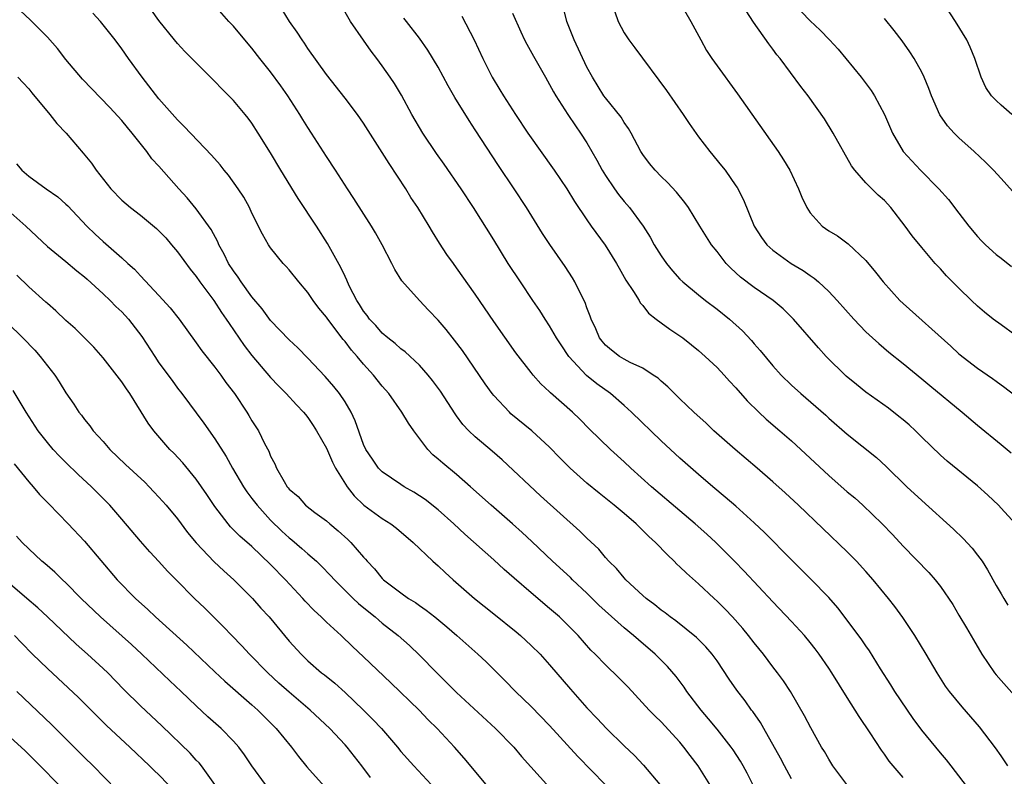
# Model space of a CAD drawing. Units: inches. Extents: x 2643000 to 2646000, y 1509000 to 1512000.
# Drawn here: x 2644000 to 2644106, y 1510918 to 1510999 of the extents above; entities that cross this region are included whole.
import ezdxf

# ---------------------------------------------------------------- set-up
doc = ezdxf.new("R2010")
doc.units = ezdxf.units.IN
doc.header["$MEASUREMENT"] = 0
doc.layers.add('LD26431509_2ft', color=80, linetype='Continuous')

msp = doc.modelspace()

# ---------------------------------------------------------------- linework, layer by layer
at = {"layer": 'LD26431509_2ft'}
for points, elevation in [([(2644069.87, 1511003), (2644072.17, 1510999), (2644073.24, 1510997), (2644073.87, 1510995.87), (2644074.45, 1510995), (2644075, 1510994.22), (2644077.21, 1510991.21), (2644081.57, 1510985), (2644082.14, 1510984.14), (2644082.82, 1510983), (2644083.76, 1510981), (2644084.11, 1510980.11), (2644084.63, 1510979), (2644085, 1510978.43), (2644086.31, 1510977), (2644087, 1510976.51), (2644087.94, 1510975.94), (2644089.1, 1510975.1), (2644091, 1510973.29), (2644092.04, 1510972.04), (2644092.85, 1510971), (2644094.66, 1510969), (2644095, 1510968.68), (2644100.11, 1510964.11), (2644101, 1510963.29), (2644103, 1510961.74), (2644104.62, 1510960.62), (2644105, 1510960.34), (2644105.53, 1510959.96), (2644105.78, 1510959.78), (2644107, 1510958.84)], 10452), ([(2644106.69, 1510989), (2644105.53, 1510990.01), (2644105, 1510990.48), (2644104.5, 1510991), (2644103.89, 1510991.89), (2644103.38, 1510993), (2644102.7, 1510995), (2644102.22, 1510996.22), (2644101.83, 1510997), (2644100.64, 1510999), (2644097.63, 1511003.63)], 10460), ([(2644088.93, 1510917), (2644087.45, 1510919), (2644087, 1510919.71), (2644086.53, 1510920.53), (2644086.24, 1510921), (2644085.07, 1510923.07), (2644084.39, 1510924.39), (2644082.88, 1510927), (2644082.13, 1510928.13), (2644081.5, 1510929), (2644081, 1510929.63), (2644079.98, 1510931), (2644079, 1510932.21), (2644078.39, 1510933), (2644077.77, 1510933.77), (2644076.66, 1510935), (2644075.85, 1510935.85), (2644075, 1510936.71), (2644074.67, 1510937), (2644073, 1510938.55), (2644071.7, 1510939.7), (2644071, 1510940.39), (2644070.68, 1510940.68), (2644070.37, 1510941), (2644069.66, 1510941.66), (2644068.37, 1510943), (2644067.65, 1510943.65), (2644066.3, 1510945), (2644065, 1510946.13), (2644063.95, 1510947), (2644062.31, 1510948.31), (2644061, 1510949.39), (2644059.21, 1510951), (2644058.1, 1510952.1), (2644057, 1510953.23), (2644055.07, 1510955), (2644052.84, 1510956.84), (2644052.68, 1510957), (2644051, 1510958.79), (2644050.83, 1510959), (2644050.06, 1510960.06), (2644047.62, 1510963.62), (2644046.76, 1510964.76), (2644045.88, 1510965.88), (2644045, 1510966.9), (2644043.98, 1510967.98), (2644042.99, 1510969), (2644041.12, 1510971.12), (2644040.35, 1510972.35), (2644040.04, 1510973), (2644039.01, 1510975), (2644038.28, 1510976.28), (2644037.85, 1510977), (2644035.96, 1510979.96), (2644035.27, 1510981), (2644033.98, 1510983), (2644033, 1510984.48), (2644031.4, 1510987), (2644031, 1510987.6), (2644030.47, 1510988.47), (2644030.16, 1510989), (2644028.87, 1510991), (2644028.09, 1510992.09), (2644027, 1510993.58), (2644025.85, 1510995), (2644025, 1510996.11), (2644024.23, 1510997), (2644023, 1510998.48), (2644022.51, 1510999), (2644020.77, 1511001)], 10436), ([(2644083.13, 1511001), (2644085, 1510999.06), (2644086.07, 1510998.07), (2644087.08, 1510997), (2644088, 1510996), (2644090.5, 1510993), (2644091.56, 1510991.56), (2644091.92, 1510991), (2644093, 1510989), (2644093.87, 1510987), (2644095, 1510985), (2644096.85, 1510983), (2644098.82, 1510981), (2644099.86, 1510979.86), (2644101, 1510978.4), (2644102.08, 1510977), (2644103, 1510975.88), (2644103.43, 1510975.43), (2644103.86, 1510975), (2644105, 1510973.96), (2644105.53, 1510973.54), (2644106.66, 1510972.66)], 10456), ([(2644074.21, 1510917), (2644072.97, 1510919), (2644072.11, 1510920.11), (2644071.43, 1510921), (2644071, 1510921.53), (2644069, 1510923.72), (2644068.35, 1510924.35), (2644067.71, 1510925), (2644065.44, 1510927.44), (2644064.45, 1510928.45), (2644063, 1510929.85), (2644061.89, 1510931), (2644061.44, 1510931.44), (2644060.06, 1510933), (2644059, 1510934.09), (2644058.04, 1510935), (2644057, 1510935.91), (2644055, 1510937.59), (2644053.17, 1510939.17), (2644052.11, 1510940.11), (2644051, 1510941.14), (2644047.89, 1510943.89), (2644046.69, 1510945), (2644045, 1510946.5), (2644043.61, 1510947.61), (2644042.4, 1510948.4), (2644041.35, 1510949), (2644041, 1510949.23), (2644039, 1510950.61), (2644038.61, 1510951), (2644037.95, 1510951.95), (2644037.24, 1510953), (2644037, 1510953.52), (2644036.09, 1510956.09), (2644035.66, 1510957), (2644035, 1510958.1), (2644034.4, 1510959), (2644033.78, 1510959.78), (2644032.85, 1510960.85), (2644031, 1510962.82), (2644029.93, 1510963.93), (2644029, 1510964.78), (2644027, 1510966.87), (2644026.1, 1510968.1), (2644025, 1510969.41), (2644023.85, 1510971), (2644023.51, 1510971.51), (2644023, 1510972.2), (2644022.49, 1510973), (2644022, 1510974), (2644021.44, 1510975), (2644021.32, 1510975.32), (2644020.62, 1510976.62), (2644019, 1510978.84), (2644018.03, 1510980.03), (2644017.14, 1510981), (2644015, 1510983.43), (2644014.24, 1510984.24), (2644013.71, 1510985), (2644012.1, 1510987), (2644011.6, 1510987.6), (2644011, 1510988.34), (2644009.73, 1510989.73), (2644006.79, 1510992.79), (2644005, 1510994.9), (2644004.09, 1510996.09), (2644003, 1510997.3), (2644001.16, 1510999.16), (2644000.12, 1511000.12)], 10430), ([(2644078.85, 1510917), (2644078.22, 1510918.22), (2644077.8, 1510919), (2644077.5, 1510919.5), (2644076.72, 1510920.72), (2644076.52, 1510921), (2644075, 1510922.93), (2644074.07, 1510924.07), (2644073.28, 1510925), (2644071.76, 1510927), (2644071.46, 1510927.46), (2644070.59, 1510928.59), (2644069.67, 1510929.67), (2644068.36, 1510931), (2644066.54, 1510932.54), (2644066.02, 1510933), (2644065, 1510933.82), (2644062.28, 1510936.28), (2644061, 1510937.55), (2644059.45, 1510939), (2644059.23, 1510939.23), (2644057.32, 1510941), (2644055.1, 1510943.1), (2644054.06, 1510944.06), (2644053, 1510945.01), (2644050.72, 1510947), (2644048.5, 1510949), (2644047, 1510950.3), (2644045.51, 1510951.51), (2644045, 1510951.97), (2644044.43, 1510952.43), (2644043.9, 1510953), (2644042.4, 1510955), (2644041.82, 1510955.82), (2644041.11, 1510957), (2644039.7, 1510959), (2644039, 1510959.81), (2644038.07, 1510961), (2644037, 1510962.16), (2644036.29, 1510963), (2644035.68, 1510963.68), (2644035, 1510964.59), (2644034.81, 1510964.81), (2644033.14, 1510967), (2644033, 1510967.21), (2644032.18, 1510968.18), (2644031.58, 1510969), (2644031, 1510969.87), (2644030.03, 1510971), (2644029, 1510972.31), (2644028.67, 1510972.67), (2644028.36, 1510973), (2644027, 1510974.68), (2644026.78, 1510975), (2644026.13, 1510976.13), (2644025, 1510978.4), (2644024.73, 1510979), (2644024.11, 1510980.11), (2644023.53, 1510981), (2644022.47, 1510982.47), (2644022.02, 1510983), (2644021.57, 1510983.57), (2644020.63, 1510984.63), (2644017.72, 1510987.72), (2644017, 1510988.42), (2644015, 1510990.69), (2644013.21, 1510993), (2644011.73, 1510995), (2644011, 1510996.05), (2644010.28, 1510997), (2644009, 1510998.64), (2644008.7, 1510999), (2644007.89, 1510999.89)], 10432), ([(2644083, 1510917.62), (2644082.25, 1510919), (2644081.82, 1510919.82), (2644080.01, 1510923), (2644079.65, 1510923.65), (2644078.84, 1510924.84), (2644078.7, 1510925), (2644078, 1510926), (2644077.12, 1510927.12), (2644076.31, 1510928.31), (2644075, 1510930.27), (2644074.48, 1510931), (2644073.79, 1510931.79), (2644072.79, 1510932.79), (2644070.57, 1510934.57), (2644069.96, 1510935), (2644069.43, 1510935.43), (2644069, 1510935.74), (2644068.31, 1510936.31), (2644067.36, 1510937), (2644067, 1510937.32), (2644065.19, 1510939), (2644065, 1510939.21), (2644064.2, 1510940.2), (2644063.37, 1510941), (2644063, 1510941.4), (2644062.27, 1510942.27), (2644061, 1510943.46), (2644060.23, 1510944.23), (2644056.02, 1510948.02), (2644051.89, 1510951.89), (2644050.82, 1510952.82), (2644049, 1510954.37), (2644048.32, 1510955), (2644047.68, 1510955.68), (2644047, 1510956.6), (2644046.83, 1510956.83), (2644045.26, 1510959.26), (2644044.42, 1510960.42), (2644043.94, 1510961), (2644043, 1510962.05), (2644041.48, 1510963.48), (2644041, 1510963.83), (2644040.4, 1510964.4), (2644039.6, 1510965), (2644039, 1510965.5), (2644038.31, 1510966.31), (2644037.64, 1510967), (2644037.38, 1510967.38), (2644037, 1510967.86), (2644036.57, 1510968.57), (2644036.27, 1510969), (2644035.49, 1510970.51), (2644035.26, 1510971), (2644035.19, 1510971.19), (2644035, 1510971.57), (2644034.56, 1510972.56), (2644033.12, 1510975.12), (2644031.94, 1510977), (2644029.98, 1510979.98), (2644028.11, 1510983), (2644027, 1510984.89), (2644025.68, 1510987), (2644025, 1510988.05), (2644024.6, 1510988.6), (2644024.27, 1510989), (2644023, 1510990.5), (2644022.51, 1510991), (2644021.74, 1510991.74), (2644021, 1510992.53), (2644017.77, 1510995.77), (2644017, 1510996.61), (2644016.68, 1510997), (2644015, 1510999.09), (2644014.19, 1511000.19)], 10434), ([(2644095, 1510917.76), (2644093.51, 1510919.52), (2644093, 1510920.24), (2644092.67, 1510920.67), (2644091.44, 1510922.56), (2644090.29, 1510924.29), (2644089.86, 1510925), (2644089, 1510926.33), (2644087.33, 1510929), (2644087, 1510929.51), (2644085.98, 1510931), (2644085.56, 1510931.56), (2644085, 1510932.27), (2644084.38, 1510933), (2644083, 1510934.51), (2644081, 1510936.61), (2644077.92, 1510939.92), (2644076.88, 1510941), (2644074.88, 1510943), (2644073.9, 1510943.9), (2644072.66, 1510945), (2644071, 1510946.4), (2644067.96, 1510949), (2644065.71, 1510951), (2644065, 1510951.67), (2644063.53, 1510953), (2644061.23, 1510955.23), (2644060.24, 1510956.24), (2644059.46, 1510957), (2644057.1, 1510959.1), (2644057, 1510959.21), (2644056.06, 1510960.06), (2644055.21, 1510961), (2644055, 1510961.27), (2644053.38, 1510963.38), (2644051, 1510966.76), (2644049, 1510969.7), (2644047, 1510972.53), (2644046.65, 1510973), (2644045.96, 1510973.96), (2644045.17, 1510975.17), (2644044.4, 1510976.39), (2644044.04, 1510977), (2644042.82, 1510979), (2644042.09, 1510980.09), (2644041.53, 1510981), (2644039.73, 1510983.73), (2644039, 1510984.91), (2644037, 1510988.05), (2644036.33, 1510989), (2644035, 1510990.76), (2644033, 1510993.3), (2644031, 1510996.1), (2644030.65, 1510996.65), (2644030.38, 1510997), (2644029.84, 1510997.84), (2644029.03, 1510999), (2644028.26, 1511000.26)], 10438), ([(2644102.26, 1510916.26), (2644100.16, 1510919), (2644099.65, 1510919.65), (2644099, 1510920.39), (2644097, 1510922.84), (2644096.08, 1510924.08), (2644094.11, 1510927), (2644093.69, 1510927.69), (2644092.58, 1510929.42), (2644091.37, 1510931.37), (2644091, 1510931.9), (2644090.56, 1510932.56), (2644089, 1510934.67), (2644087.98, 1510935.98), (2644087, 1510937.08), (2644085.08, 1510939.08), (2644084.08, 1510940.08), (2644083, 1510941.13), (2644080.08, 1510944.08), (2644079, 1510945.1), (2644077, 1510946.9), (2644075.88, 1510947.88), (2644074.54, 1510949), (2644073, 1510950.32), (2644071, 1510952.07), (2644069, 1510953.91), (2644065.81, 1510957), (2644065, 1510957.72), (2644063.53, 1510959), (2644062.06, 1510960.06), (2644060.96, 1510960.96), (2644059.06, 1510963), (2644058.23, 1510964.23), (2644057.75, 1510965), (2644057, 1510966.3), (2644056.53, 1510967), (2644055.94, 1510967.94), (2644055.2, 1510969), (2644053.85, 1510971), (2644052.55, 1510973), (2644051, 1510975.51), (2644048.81, 1510979), (2644047.5, 1510981), (2644045.66, 1510983.66), (2644044.82, 1510984.82), (2644043.35, 1510987), (2644042.19, 1510989), (2644041.07, 1510991.07), (2644040.32, 1510992.32), (2644039.87, 1510993), (2644039, 1510994.22), (2644038.42, 1510995), (2644037.8, 1510995.8), (2644036.97, 1510996.97), (2644035.6, 1510999), (2644035, 1510999.98)], 10440), ([(2644053, 1510999.9), (2644053.89, 1510997.89), (2644054.31, 1510997), (2644054.55, 1510996.55), (2644055.25, 1510995.25), (2644056.54, 1510993), (2644057, 1510992.23), (2644057.42, 1510991.42), (2644057.66, 1510991), (2644058.94, 1510989), (2644059.76, 1510987.76), (2644060.31, 1510987), (2644061, 1510985.95), (2644062.08, 1510984.08), (2644062.66, 1510983), (2644063, 1510982.45), (2644063.97, 1510981), (2644064.4, 1510980.4), (2644065, 1510979.66), (2644065.57, 1510979), (2644067.05, 1510977), (2644067.81, 1510975.81), (2644068.24, 1510975), (2644069, 1510973.79), (2644069.56, 1510973), (2644070.2, 1510972.2), (2644071, 1510971.31), (2644071.32, 1510971), (2644073, 1510969.6), (2644073.76, 1510969), (2644075, 1510968.07), (2644076.34, 1510967), (2644077.73, 1510965.74), (2644078.71, 1510964.71), (2644079, 1510964.35), (2644079.64, 1510963.64), (2644081, 1510961.97), (2644081.87, 1510961), (2644083, 1510959.91), (2644084, 1510959), (2644085.62, 1510957.62), (2644086.68, 1510956.68), (2644087, 1510956.38), (2644089, 1510954.64), (2644092.14, 1510952.14), (2644093.18, 1510951.18), (2644095.41, 1510949), (2644097, 1510947.5), (2644100.43, 1510944.43), (2644101.45, 1510943.45), (2644102.41, 1510942.41), (2644103, 1510941.64), (2644103.48, 1510941), (2644104.07, 1510940.07), (2644105, 1510938.37), (2644105.53, 1510937.47), (2644105.81, 1510937), (2644106.26, 1510936.26)], 10446), ([(2644107.07, 1510945), (2644105.53, 1510946.68), (2644105.24, 1510947), (2644104.1, 1510948.1), (2644103, 1510949.1), (2644099.74, 1510951.74), (2644099, 1510952.39), (2644097, 1510954.31), (2644096.32, 1510955), (2644095.64, 1510955.64), (2644095, 1510956.18), (2644094.55, 1510956.55), (2644093.42, 1510957.42), (2644091, 1510959.16), (2644089.98, 1510959.98), (2644088.89, 1510960.89), (2644086.73, 1510963), (2644085.91, 1510963.91), (2644083.23, 1510967), (2644082.11, 1510968.11), (2644081.04, 1510969), (2644079, 1510970.4), (2644077.52, 1510971.52), (2644076.48, 1510972.48), (2644075.98, 1510973), (2644075, 1510974.28), (2644074.41, 1510975), (2644073.85, 1510975.85), (2644073.13, 1510977), (2644071.91, 1510979), (2644071.53, 1510979.53), (2644070.65, 1510980.65), (2644069.68, 1510981.68), (2644069, 1510982.33), (2644068.33, 1510983), (2644067.73, 1510983.73), (2644067, 1510984.69), (2644066.8, 1510985), (2644065.76, 1510987), (2644065.49, 1510987.49), (2644065, 1510988.15), (2644064.69, 1510988.69), (2644063, 1510990.77), (2644062.84, 1510991), (2644061.6, 1510993), (2644061, 1510994.08), (2644059.62, 1510997), (2644058.86, 1510999), (2644058.47, 1511000.47)], 10448), ([(2644064.01, 1511000.01), (2644064.35, 1510999), (2644065, 1510997.77), (2644065.5, 1510997), (2644066.17, 1510996.17), (2644069.57, 1510991.57), (2644071.37, 1510989), (2644072.01, 1510988.01), (2644073, 1510986.61), (2644074.23, 1510985), (2644075.48, 1510983.48), (2644075.85, 1510983), (2644077, 1510981.34), (2644077.14, 1510981.14), (2644077.84, 1510979.84), (2644079, 1510977), (2644079.77, 1510975.77), (2644080.34, 1510975), (2644081, 1510974.41), (2644082.98, 1510973), (2644084.24, 1510972.24), (2644085, 1510971.69), (2644085.42, 1510971.42), (2644085.9, 1510971), (2644087, 1510969.96), (2644087.92, 1510969), (2644089.69, 1510967), (2644091, 1510965.64), (2644091.69, 1510965), (2644092.37, 1510964.37), (2644093.46, 1510963.46), (2644095, 1510962.23), (2644097, 1510960.6), (2644097.86, 1510959.86), (2644101.36, 1510957), (2644103, 1510955.62), (2644105.53, 1510953.53), (2644106.63, 1510952.63)], 10450), ([(2644107, 1510965.31), (2644105.53, 1510966.38), (2644104.68, 1510967), (2644103.75, 1510967.75), (2644103, 1510968.4), (2644102.34, 1510969), (2644101, 1510970.32), (2644099.66, 1510971.66), (2644099, 1510972.41), (2644098.45, 1510973), (2644097, 1510974.69), (2644095.97, 1510975.97), (2644095.23, 1510977), (2644093.68, 1510979), (2644093, 1510979.74), (2644092.33, 1510980.33), (2644091, 1510981.66), (2644089.8, 1510983), (2644089.46, 1510983.46), (2644087.48, 1510987), (2644086.54, 1510988.54), (2644084.8, 1510991), (2644083.99, 1510991.99), (2644081.77, 1510995), (2644081.42, 1510995.42), (2644081, 1510996.01), (2644080.57, 1510996.57), (2644078.93, 1510998.93), (2644078.13, 1511000.13)], 10454), ([(2644106.25, 1510919), (2644105.76, 1510919.76), (2644105.53, 1510920.08), (2644104.93, 1510920.93), (2644103.2, 1510923.2), (2644102.28, 1510924.28), (2644101.33, 1510925.33), (2644099.98, 1510927), (2644099.57, 1510927.57), (2644098.67, 1510929), (2644097.49, 1510931), (2644096.26, 1510933), (2644094.96, 1510934.96), (2644094.12, 1510936.12), (2644093.44, 1510937), (2644091.79, 1510939), (2644091, 1510939.9), (2644089.99, 1510941), (2644089, 1510942.01), (2644083.76, 1510947), (2644082.33, 1510948.33), (2644081, 1510949.51), (2644079.29, 1510951), (2644076.94, 1510953), (2644074.66, 1510955), (2644073.81, 1510955.81), (2644072.51, 1510957), (2644071, 1510958.44), (2644069.72, 1510959.72), (2644069, 1510960.33), (2644068.65, 1510960.65), (2644068.14, 1510961), (2644067, 1510961.72), (2644065.66, 1510962.34), (2644065, 1510962.7), (2644064.5, 1510963), (2644063.66, 1510963.66), (2644063, 1510964.21), (2644062.63, 1510964.63), (2644062.36, 1510965), (2644061.95, 1510965.95), (2644061.45, 1510967), (2644061.34, 1510967.34), (2644061, 1510968.23), (2644060.8, 1510968.8), (2644060.38, 1510969.62), (2644059.72, 1510971), (2644059.45, 1510971.45), (2644058.67, 1510972.67), (2644057.01, 1510975.01), (2644056.22, 1510976.22), (2644054.5, 1510979), (2644053.19, 1510981), (2644051.5, 1510983.5), (2644049, 1510987.35), (2644048.34, 1510988.34), (2644046.82, 1510990.82), (2644046.08, 1510992.08), (2644045, 1510994.08), (2644043.91, 1510995.91), (2644043, 1510997.18), (2644041.61, 1510999), (2644041.33, 1510999.33)], 10442), ([(2644047.55, 1510999.55), (2644048.88, 1510997), (2644049.81, 1510995), (2644050.83, 1510993), (2644051.65, 1510991.65), (2644052.03, 1510991), (2644053.31, 1510989), (2644054.67, 1510987), (2644057.48, 1510983), (2644058.83, 1510981), (2644059.66, 1510979.66), (2644061, 1510977.67), (2644061.46, 1510977), (2644062.95, 1510974.95), (2644064.19, 1510973), (2644064.47, 1510972.47), (2644065.2, 1510971.2), (2644066.01, 1510969.99), (2644066.61, 1510969), (2644066.74, 1510968.74), (2644067, 1510968.47), (2644067.63, 1510967.63), (2644068.46, 1510967), (2644069, 1510966.62), (2644069.92, 1510965.92), (2644071, 1510965.22), (2644071.31, 1510965), (2644072.26, 1510964.26), (2644073, 1510963.65), (2644073.73, 1510963), (2644075, 1510961.81), (2644075.75, 1510961), (2644076.34, 1510960.34), (2644077, 1510959.64), (2644078.23, 1510958.23), (2644079.5, 1510957), (2644080.27, 1510956.27), (2644081.76, 1510955), (2644083, 1510953.91), (2644087, 1510950.21), (2644089, 1510948.46), (2644089.79, 1510947.79), (2644090.67, 1510947), (2644092.76, 1510945), (2644093.86, 1510943.86), (2644095, 1510942.62), (2644097.77, 1510939.77), (2644098.44, 1510939), (2644099, 1510938.28), (2644100.33, 1510936.33), (2644101, 1510935.21), (2644101.82, 1510933.82), (2644102.55, 1510932.55), (2644103.46, 1510931), (2644104.82, 1510929), (2644105, 1510928.77), (2644105.53, 1510928.17), (2644108.36, 1510925)], 10444), ([(2644106.76, 1510980.76), (2644105.53, 1510982.1), (2644104.71, 1510983), (2644103.86, 1510983.86), (2644102.65, 1510985), (2644101, 1510986.47), (2644100.48, 1510987), (2644099.78, 1510987.78), (2644098.96, 1510988.96), (2644098.05, 1510991), (2644097.77, 1510991.77), (2644097.25, 1510993), (2644097, 1510993.53), (2644096.19, 1510995), (2644095.73, 1510995.73), (2644094.91, 1510996.91), (2644094.03, 1510998.03), (2644093, 1510999.32)], 10458), ([(2643999.81, 1510993), (2644000.4, 1510992.4), (2644001, 1510991.75), (2644001.33, 1510991.33), (2644003.26, 1510989), (2644004.03, 1510988.03), (2644005.02, 1510987), (2644006.85, 1510984.85), (2644007.76, 1510983.76), (2644008.25, 1510983), (2644009.83, 1510981), (2644011, 1510979.8), (2644011.93, 1510979), (2644013, 1510978.19), (2644014.74, 1510976.74), (2644015, 1510976.5), (2644015.73, 1510975.73), (2644016.36, 1510975), (2644017, 1510974.23), (2644018.37, 1510972.37), (2644019, 1510971.58), (2644019.4, 1510971), (2644020.89, 1510969), (2644021.72, 1510967.72), (2644022.24, 1510967), (2644022.53, 1510966.53), (2644024.17, 1510964.17), (2644025, 1510963.11), (2644027, 1510960.75), (2644027.84, 1510959.84), (2644028.69, 1510959), (2644029.79, 1510957.79), (2644030.54, 1510957), (2644030.74, 1510956.74), (2644031, 1510956.42), (2644031.58, 1510955.58), (2644031.95, 1510955), (2644033, 1510953.14), (2644033.65, 1510951.65), (2644033.99, 1510951), (2644035.24, 1510949), (2644036, 1510948), (2644037.03, 1510947.03), (2644039, 1510945.59), (2644039.94, 1510945), (2644040.53, 1510944.53), (2644042.32, 1510943), (2644044.44, 1510941), (2644045, 1510940.51), (2644045.77, 1510939.77), (2644046.63, 1510939), (2644048.93, 1510937), (2644051, 1510935.35), (2644053.39, 1510933.39), (2644053.86, 1510933), (2644055, 1510931.95), (2644055.97, 1510931), (2644057, 1510929.87), (2644059.24, 1510927.24), (2644061, 1510925.23), (2644062.1, 1510924.1), (2644063.1, 1510923), (2644065, 1510921.14), (2644066.11, 1510920.11), (2644067.09, 1510919.09), (2644068.85, 1510917)], 10428), ([(2643999.69, 1510983.69), (2644000.25, 1510983), (2644001, 1510982.35), (2644002.87, 1510981), (2644004.13, 1510980.13), (2644005, 1510979.37), (2644005.19, 1510979.19), (2644007.25, 1510977), (2644008.14, 1510976.14), (2644009, 1510975.34), (2644011, 1510973.6), (2644011.64, 1510973), (2644012.37, 1510972.37), (2644013, 1510971.66), (2644015, 1510969.56), (2644016.22, 1510968.22), (2644017.18, 1510967), (2644019, 1510964.46), (2644019.59, 1510963.59), (2644021, 1510961.83), (2644021.64, 1510961), (2644022.2, 1510960.2), (2644023.11, 1510959), (2644024.45, 1510957), (2644024.66, 1510956.66), (2644025, 1510956.08), (2644025.7, 1510955), (2644026.36, 1510953.64), (2644026.8, 1510952.8), (2644027, 1510952.27), (2644027.44, 1510951.44), (2644027.63, 1510951), (2644028.45, 1510949.55), (2644028.79, 1510949), (2644028.89, 1510948.89), (2644029, 1510948.74), (2644029.95, 1510947.95), (2644030.76, 1510947), (2644031.77, 1510946.23), (2644033, 1510945.32), (2644033.36, 1510945), (2644034.27, 1510944.27), (2644035.31, 1510943.31), (2644035.64, 1510943), (2644037, 1510941.43), (2644037.21, 1510941.21), (2644037.37, 1510941), (2644038.17, 1510940.17), (2644039, 1510939.15), (2644039.15, 1510939), (2644041, 1510937.58), (2644041.83, 1510937), (2644042.56, 1510936.56), (2644043, 1510936.23), (2644043.74, 1510935.74), (2644044.67, 1510935), (2644045.94, 1510933.94), (2644047.02, 1510933), (2644049.27, 1510931), (2644050.17, 1510930.17), (2644052.19, 1510928.19), (2644053.33, 1510927), (2644055, 1510925.38), (2644057, 1510923.33), (2644060.02, 1510920.02), (2644062.95, 1510917)], 10426), ([(2643998.43, 1510979), (2644000.69, 1510977), (2644003, 1510974.82), (2644005, 1510973.2), (2644006.18, 1510972.18), (2644007, 1510971.55), (2644007.29, 1510971.29), (2644009, 1510969.72), (2644009.76, 1510969), (2644010.36, 1510968.36), (2644011, 1510967.78), (2644011.38, 1510967.38), (2644011.72, 1510967), (2644013.15, 1510965.15), (2644014.54, 1510963), (2644015, 1510962.32), (2644016.4, 1510960.4), (2644017, 1510959.59), (2644017.47, 1510959), (2644019.82, 1510955.82), (2644021, 1510954.15), (2644022.24, 1510952.24), (2644022.92, 1510951), (2644024.07, 1510949), (2644024.44, 1510948.44), (2644025, 1510947.74), (2644025.55, 1510947), (2644027, 1510945.42), (2644028.21, 1510944.21), (2644029, 1510943.49), (2644029.28, 1510943.28), (2644030.37, 1510942.37), (2644031, 1510941.8), (2644031.93, 1510941), (2644032.47, 1510940.47), (2644033.45, 1510939.45), (2644033.86, 1510939), (2644035.89, 1510937), (2644036.46, 1510936.46), (2644037.55, 1510935.55), (2644038.24, 1510935), (2644038.64, 1510934.64), (2644039, 1510934.35), (2644040.7, 1510933), (2644041.92, 1510931.92), (2644043, 1510930.9), (2644044.86, 1510929), (2644045.94, 1510927.94), (2644047, 1510926.87), (2644051.17, 1510923), (2644053.14, 1510921), (2644053.99, 1510919.99), (2644057, 1510916.69)], 10424), ([(2644050.16, 1510917), (2644047.82, 1510919.82), (2644046.78, 1510921), (2644044.89, 1510923), (2644043.95, 1510923.95), (2644042.97, 1510924.97), (2644039.92, 1510927.92), (2644037, 1510930.72), (2644035.82, 1510931.82), (2644034.59, 1510933), (2644033, 1510934.44), (2644032.44, 1510935), (2644031.69, 1510935.69), (2644030.71, 1510936.71), (2644030.45, 1510937), (2644028.6, 1510939), (2644027, 1510940.64), (2644025, 1510942.56), (2644023.7, 1510943.7), (2644022.7, 1510944.7), (2644022.43, 1510945), (2644021, 1510946.86), (2644020.15, 1510948.15), (2644019.57, 1510949), (2644019, 1510949.81), (2644017.55, 1510951.55), (2644016.6, 1510952.6), (2644016.18, 1510953), (2644014.43, 1510955), (2644013.83, 1510955.83), (2644011.87, 1510959), (2644011.5, 1510959.5), (2644011, 1510960.25), (2644009, 1510962.84), (2644007.99, 1510963.99), (2644007, 1510965), (2644005.99, 1510965.99), (2644005, 1510966.86), (2644003.91, 1510967.91), (2644003, 1510968.69), (2644002.84, 1510968.84), (2644001, 1510970.46), (2643999.72, 1510971.72)], 10422), ([(2643997, 1510968.26), (2644000.35, 1510965), (2644001.66, 1510963.66), (2644002.24, 1510963), (2644003.8, 1510961), (2644004.27, 1510960.27), (2644005, 1510959.1), (2644005.85, 1510957.85), (2644006.4, 1510957), (2644006.67, 1510956.67), (2644007, 1510956.21), (2644007.55, 1510955.55), (2644007.93, 1510955), (2644009, 1510953.84), (2644009.73, 1510953), (2644011.4, 1510951.4), (2644013.47, 1510949.47), (2644013.96, 1510949), (2644014.46, 1510948.46), (2644015, 1510947.88), (2644015.78, 1510947), (2644017, 1510945.53), (2644018.08, 1510944.08), (2644019, 1510942.98), (2644020.93, 1510940.93), (2644021.96, 1510939.96), (2644023.05, 1510939), (2644025.06, 1510937), (2644025.96, 1510935.96), (2644026.83, 1510935), (2644029, 1510932.4), (2644030.27, 1510931), (2644031, 1510930.3), (2644032.48, 1510929), (2644032.78, 1510928.78), (2644033.89, 1510927.89), (2644035, 1510926.89), (2644037, 1510925), (2644038, 1510924), (2644038.91, 1510923), (2644040.63, 1510921), (2644041, 1510920.56), (2644042.41, 1510919), (2644044.26, 1510917)], 10420), ([(2644037.75, 1510917.75), (2644036.82, 1510919), (2644035.22, 1510921), (2644035, 1510921.25), (2644033.36, 1510923), (2644031.25, 1510925), (2644029, 1510926.91), (2644027.9, 1510927.9), (2644026.72, 1510929), (2644024.74, 1510931), (2644023.9, 1510931.9), (2644022.82, 1510933), (2644021.94, 1510933.94), (2644019.93, 1510935.93), (2644018.82, 1510937), (2644016.83, 1510939), (2644015.93, 1510939.93), (2644015, 1510940.95), (2644014.01, 1510942.01), (2644013, 1510943.15), (2644011, 1510945.52), (2644009.71, 1510947), (2644009.37, 1510947.37), (2644007.73, 1510949), (2644006.31, 1510950.31), (2644005, 1510951.59), (2644004.29, 1510952.29), (2644003.64, 1510953), (2644003, 1510953.74), (2644002, 1510955), (2644000.71, 1510957), (2643999.32, 1510959.32)], 10418), ([(2643999.44, 1510951.44), (2644001, 1510949.53), (2644001.47, 1510949), (2644002.17, 1510948.17), (2644003.15, 1510947.15), (2644005.25, 1510945), (2644007, 1510943.14), (2644010.52, 1510939), (2644012.48, 1510937), (2644013.8, 1510935.8), (2644014.64, 1510935), (2644017.98, 1510931.98), (2644021, 1510929.09), (2644022.09, 1510928.09), (2644025, 1510925.56), (2644025.62, 1510925), (2644027.61, 1510923), (2644029.25, 1510921), (2644030.01, 1510920.01), (2644030.91, 1510918.91), (2644032.78, 1510916.78)], 10416), ([(2644026.44, 1510917), (2644025, 1510919), (2644024.18, 1510920.18), (2644023.57, 1510921), (2644023, 1510921.64), (2644021.68, 1510923), (2644020.27, 1510924.27), (2644019, 1510925.44), (2644017.38, 1510927), (2644016.15, 1510928.15), (2644013.15, 1510931), (2644012.03, 1510932.04), (2644008.72, 1510935), (2644006.65, 1510937), (2644005, 1510938.68), (2644004.64, 1510939), (2644003.81, 1510939.81), (2644002.74, 1510940.74), (2644002.41, 1510941), (2644001, 1510942.31), (2644000.28, 1510943), (2643999.67, 1510943.67)], 10414), ([(2644021, 1510917), (2644019.56, 1510919), (2644019.32, 1510919.32), (2644019, 1510919.63), (2644018.35, 1510920.35), (2644015.3, 1510923.3), (2644013, 1510925.46), (2644011.22, 1510927.22), (2644009.5, 1510929), (2644009, 1510929.48), (2644007.33, 1510931), (2644006.09, 1510932.09), (2644003.03, 1510935.03), (2644001.99, 1510935.99), (2644000.81, 1510937), (2643999, 1510938.51)], 10412), ([(2644016, 1510917), (2644015, 1510918.02), (2644014.49, 1510918.49), (2644013.99, 1510919), (2644011.87, 1510921), (2644009.35, 1510923.35), (2644006.34, 1510926.34), (2644003, 1510929.46), (2644001.42, 1510931), (2644000.22, 1510932.22), (2643999.47, 1510933)], 10410), ([(2644010.44, 1510916.44), (2644007.92, 1510919), (2644007, 1510919.89), (2644003.44, 1510923.44), (2643999.71, 1510927)], 10408), ([(2644004.2, 1510917), (2644002.24, 1510919), (2644000.61, 1510920.61), (2643999, 1510922.1)], 10406)]:
    msp.add_lwpolyline(points, dxfattribs=dict(at, elevation=elevation))

doc.saveas('drawing.dxf')
